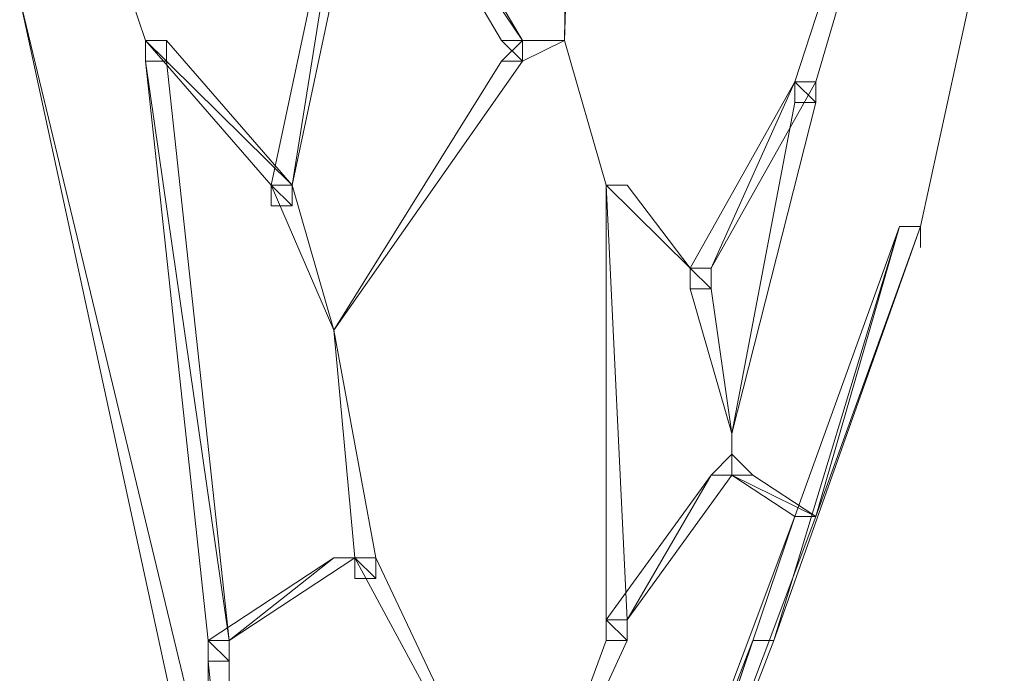
# Model space of a CAD drawing. Units: inches. Extents: x 0 to 32, y -41.2 to 16.9.
# Drawn here: x 2.7 to 3.5, y -27.6 to -27.1 of the extents above; entities that cross this region are included whole.
import ezdxf

# ---------------------------------------------------------------- set-up
doc = ezdxf.new("R2010")
doc.units = ezdxf.units.IN
doc.header["$MEASUREMENT"] = 0
doc.layers.add('Layer 1', color=7, linetype='Continuous')

# ---------------------------------------------------------------- blocks, each defined once
blk = doc.blocks.new('block 2')
at = {"layer": 'Layer 1', "color": 250, "lineweight": 5, "true_color": 0x221f1f}
for points in [[(3.18622, -27.12857), (3.20345, -26.03969), (3.22067, -26.03969), (3.18622, -27.12857)], [(3.18622, -27.12857), (3.20345, -26.03969), (3.22067, -26.03969), (3.18622, -27.12857)], [(3.37567, -27.1626), (3.3929, -27.1626), (3.5479, -26.63517), (3.37567, -27.1626)], [(3.37567, -27.1626), (3.3929, -27.1626), (3.5479, -26.63517), (3.37567, -27.1626)], [(2.9451, -27.24767), (2.96233, -27.24767), (3.01399, -26.92441), (2.9451, -27.24767)], [(2.9451, -27.24767), (2.96233, -27.24767), (3.01399, -26.92441), (2.9451, -27.24767)], [(2.96233, -27.24767), (3.01399, -26.92441), (3.03122, -26.92441), (2.96233, -27.24767)], [(2.96233, -27.24767), (3.01399, -26.92441), (3.03122, -26.92441), (2.96233, -27.24767)], [(3.15177, -27.12857), (3.01399, -26.92441), (3.03122, -26.92441), (3.15177, -27.12857)], [(3.13455, -27.12857), (3.15177, -27.12857), (3.01399, -26.92441), (3.13455, -27.12857)], [(3.15177, -27.12857), (3.01399, -26.92441), (3.03122, -26.92441), (3.15177, -27.12857)], [(3.13455, -27.12857), (3.15177, -27.12857), (3.01399, -26.92441), (3.13455, -27.12857)], [(2.89343, -27.80912), (2.91066, -27.80912), (2.73843, -27.09455), (2.89343, -27.80912)], [(2.89343, -27.80912), (2.91066, -27.80912), (2.73843, -27.09455), (2.89343, -27.80912)], [(2.84177, -27.12857), (2.84177, -27.12857)], [(2.84177, -27.12857), (2.84177, -27.12857)], [(2.84177, -27.12857), (2.84177, -27.12857)], [(2.84177, -27.12857), (2.84177, -27.12857)], [(2.96233, -27.24767), (2.84177, -27.12857), (2.85899, -27.12857), (2.96233, -27.24767)], [(2.9451, -27.24767), (2.96233, -27.24767), (2.84177, -27.12857), (2.9451, -27.24767)], [(2.96233, -27.24767), (2.84177, -27.12857), (2.85899, -27.12857), (2.96233, -27.24767)], [(2.9451, -27.24767), (2.96233, -27.24767), (2.84177, -27.12857), (2.9451, -27.24767)], [(2.85899, -27.14559), (2.84177, -27.12857), (2.85899, -27.12857), (2.85899, -27.14559)], [(2.84177, -27.14559), (2.85899, -27.14559), (2.84177, -27.12857), (2.84177, -27.14559)], [(2.85899, -27.14559), (2.84177, -27.12857), (2.85899, -27.12857), (2.85899, -27.14559)], [(2.84177, -27.14559), (2.85899, -27.14559), (2.84177, -27.12857), (2.84177, -27.14559)], [(3.15177, -27.14559), (3.13455, -27.12857), (3.15177, -27.12857), (3.15177, -27.14559)], [(3.15177, -27.14559), (3.13455, -27.12857), (3.15177, -27.12857), (3.15177, -27.14559)], [(3.13455, -27.14559), (3.15177, -27.14559), (3.15177, -27.12857), (3.13455, -27.14559)], [(3.13455, -27.14559), (3.15177, -27.14559), (3.15177, -27.12857), (3.13455, -27.14559)], [(3.15177, -27.14559), (3.15177, -27.12857), (3.18622, -27.12857), (3.15177, -27.14559)], [(3.15177, -27.14559), (3.15177, -27.12857), (3.18622, -27.12857), (3.15177, -27.14559)], [(3.18622, -27.12857), (3.18622, -27.12857)], [(3.18622, -27.12857), (3.18622, -27.12857)], [(3.18622, -27.12857), (3.18622, -27.12857)], [(3.18622, -27.12857), (3.18622, -27.12857)], [(3.18622, -27.12857), (3.18622, -27.12857)], [(3.18622, -27.12857), (3.18622, -27.12857)], [(3.18622, -27.12857), (3.18622, -27.12857)], [(3.18622, -27.12857), (3.18622, -27.12857)], [(3.18622, -27.12857), (3.18622, -27.12857)], [(3.18622, -27.12857), (3.18622, -27.12857)], [(2.91066, -27.62197), (2.84177, -27.14559), (2.85899, -27.14559), (2.91066, -27.62197)], [(2.89343, -27.62197), (2.91066, -27.62197), (2.84177, -27.14559), (2.89343, -27.62197)], [(2.91066, -27.62197), (2.84177, -27.14559), (2.85899, -27.14559), (2.91066, -27.62197)], [(2.89343, -27.62197), (2.91066, -27.62197), (2.84177, -27.14559), (2.89343, -27.62197)], [(2.99677, -27.36677), (3.13455, -27.14559), (3.15177, -27.14559), (2.99677, -27.36677)], [(2.99677, -27.36677), (3.13455, -27.14559), (3.15177, -27.14559), (2.99677, -27.36677)], [(3.28956, -27.31572), (3.30678, -27.31572), (3.37567, -27.1626), (3.28956, -27.31572)], [(3.28956, -27.31572), (3.30678, -27.31572), (3.37567, -27.1626), (3.28956, -27.31572)], [(3.30678, -27.31572), (3.37567, -27.1626), (3.3929, -27.1626), (3.30678, -27.31572)], [(3.30678, -27.31572), (3.37567, -27.1626), (3.3929, -27.1626), (3.30678, -27.31572)], [(3.3929, -27.17961), (3.37567, -27.1626), (3.3929, -27.1626), (3.3929, -27.17961)], [(3.37567, -27.17961), (3.3929, -27.17961), (3.37567, -27.1626), (3.37567, -27.17961)], [(3.3929, -27.17961), (3.37567, -27.1626), (3.3929, -27.1626), (3.3929, -27.17961)], [(3.37567, -27.17961), (3.3929, -27.17961), (3.37567, -27.1626), (3.37567, -27.17961)], [(3.324, -27.45183), (3.37567, -27.17961), (3.3929, -27.17961), (3.324, -27.45183)], [(3.324, -27.45183), (3.37567, -27.17961), (3.3929, -27.17961), (3.324, -27.45183)], [(2.96233, -27.26468), (2.9451, -27.24767), (2.96233, -27.24767), (2.96233, -27.26468)], [(2.9451, -27.26468), (2.96233, -27.26468), (2.9451, -27.24767), (2.9451, -27.26468)], [(2.96233, -27.26468), (2.9451, -27.24767), (2.96233, -27.24767), (2.96233, -27.26468)], [(2.9451, -27.26468), (2.96233, -27.26468), (2.9451, -27.24767), (2.9451, -27.26468)], [(2.99677, -27.36677), (2.9451, -27.24767), (2.96233, -27.24767), (2.99677, -27.36677)], [(2.99677, -27.36677), (2.9451, -27.24767), (2.96233, -27.24767), (2.99677, -27.36677)], [(3.28956, -27.31572), (3.22067, -27.24767), (3.23789, -27.24767), (3.28956, -27.31572)], [(3.28956, -27.31572), (3.22067, -27.24767), (3.23789, -27.24767), (3.28956, -27.31572)], [(3.22067, -27.24767), (3.22067, -27.24767)], [(3.22067, -27.24767), (3.22067, -27.24767)], [(3.22067, -27.24767), (3.22067, -27.24767)], [(3.22067, -27.24767), (3.22067, -27.24767)], [(3.22067, -27.24767), (3.22067, -27.24767)], [(3.22067, -27.24767), (3.22067, -27.24767)], [(3.22067, -27.24767), (3.22067, -27.24767)], [(3.22067, -27.24767), (3.22067, -27.24767)], [(3.22067, -27.60496), (3.23789, -27.60496), (3.22067, -27.24767), (3.22067, -27.60496)], [(3.22067, -27.60496), (3.23789, -27.60496), (3.22067, -27.24767), (3.22067, -27.60496)], [(3.35845, -27.62197), (3.46179, -27.2817), (3.47901, -27.2817), (3.35845, -27.62197)], [(3.35845, -27.62197), (3.46179, -27.2817), (3.47901, -27.2817), (3.35845, -27.62197)], [(3.37567, -27.51989), (3.3929, -27.51989), (3.46179, -27.2817), (3.37567, -27.51989)], [(3.37567, -27.51989), (3.3929, -27.51989), (3.46179, -27.2817), (3.37567, -27.51989)], [(3.3929, -27.51989), (3.46179, -27.2817), (3.47901, -27.2817), (3.3929, -27.51989)], [(3.3929, -27.51989), (3.46179, -27.2817), (3.47901, -27.2817), (3.3929, -27.51989)], [(3.47901, -27.2817), (3.47901, -27.2817)], [(3.47901, -27.2817), (3.47901, -27.2817)], [(3.47901, -27.2817), (3.47901, -27.2817)], [(3.47901, -27.2817), (3.47901, -27.2817)], [(3.30678, -27.33274), (3.28956, -27.31572), (3.30678, -27.31572), (3.30678, -27.33274)], [(3.28956, -27.33274), (3.30678, -27.33274), (3.28956, -27.31572), (3.28956, -27.33274)], [(3.30678, -27.33274), (3.28956, -27.31572), (3.30678, -27.31572), (3.30678, -27.33274)], [(3.28956, -27.33274), (3.30678, -27.33274), (3.28956, -27.31572), (3.28956, -27.33274)], [(3.28956, -27.31572), (3.28956, -27.31572)], [(3.28956, -27.31572), (3.28956, -27.31572)], [(3.28956, -27.31572), (3.28956, -27.31572)], [(3.28956, -27.31572), (3.28956, -27.31572)], [(3.28956, -27.31572), (3.28956, -27.31572)], [(3.28956, -27.31572), (3.28956, -27.31572)], [(3.324, -27.45183), (3.28956, -27.33274), (3.30678, -27.33274), (3.324, -27.45183)], [(3.324, -27.45183), (3.28956, -27.33274), (3.30678, -27.33274), (3.324, -27.45183)], [(2.99677, -27.36677), (2.99677, -27.36677)], [(2.99677, -27.36677), (2.99677, -27.36677)], [(2.99677, -27.36677), (2.99677, -27.36677)], [(2.99677, -27.36677), (2.99677, -27.36677)], [(2.99677, -27.36677), (2.99677, -27.36677)], [(2.99677, -27.36677), (2.99677, -27.36677)], [(2.99677, -27.36677), (2.99677, -27.36677)], [(2.99677, -27.36677), (2.99677, -27.36677)], [(2.99677, -27.36677), (2.99677, -27.36677)], [(2.99677, -27.36677), (2.99677, -27.36677)], [(2.99677, -27.36677), (2.99677, -27.36677)], [(2.99677, -27.36677), (2.99677, -27.36677)], [(3.01399, -27.55392), (3.03122, -27.55392), (2.99677, -27.36677), (3.01399, -27.55392)], [(3.01399, -27.55392), (3.03122, -27.55392), (2.99677, -27.36677), (3.01399, -27.55392)], [(3.324, -27.45183), (3.324, -27.48586)], [(3.30678, -27.48586), (3.324, -27.48586), (3.324, -27.46885), (3.30678, -27.48586)], [(3.30678, -27.48586), (3.324, -27.48586), (3.324, -27.46885), (3.30678, -27.48586)], [(3.324, -27.48586), (3.34123, -27.48586), (3.324, -27.46885), (3.324, -27.48586)], [(3.324, -27.48586), (3.34123, -27.48586), (3.324, -27.46885), (3.324, -27.48586)], [(3.22067, -27.60496), (3.23789, -27.60496), (3.30678, -27.48586), (3.22067, -27.60496)], [(3.22067, -27.60496), (3.23789, -27.60496), (3.30678, -27.48586), (3.22067, -27.60496)], [(3.23789, -27.60496), (3.30678, -27.48586), (3.324, -27.48586), (3.23789, -27.60496)], [(3.23789, -27.60496), (3.30678, -27.48586), (3.324, -27.48586), (3.23789, -27.60496)], [(3.3929, -27.51989), (3.324, -27.48586), (3.34123, -27.48586), (3.3929, -27.51989)], [(3.37567, -27.51989), (3.3929, -27.51989), (3.324, -27.48586), (3.37567, -27.51989)], [(3.3929, -27.51989), (3.324, -27.48586), (3.34123, -27.48586), (3.3929, -27.51989)], [(3.37567, -27.51989), (3.3929, -27.51989), (3.324, -27.48586), (3.37567, -27.51989)], [(3.20345, -27.97926), (3.22067, -27.97926), (3.37567, -27.51989), (3.20345, -27.97926)], [(3.20345, -27.97926), (3.22067, -27.97926), (3.37567, -27.51989), (3.20345, -27.97926)], [(3.22067, -27.97926), (3.37567, -27.51989), (3.3929, -27.51989), (3.22067, -27.97926)], [(3.22067, -27.97926), (3.37567, -27.51989), (3.3929, -27.51989), (3.22067, -27.97926)], [(2.89343, -27.62197), (2.91066, -27.62197), (2.99677, -27.55392), (2.89343, -27.62197)], [(2.89343, -27.62197), (2.91066, -27.62197), (2.99677, -27.55392), (2.89343, -27.62197)], [(2.91066, -27.62197), (2.99677, -27.55392), (3.01399, -27.55392), (2.91066, -27.62197)], [(2.91066, -27.62197), (2.99677, -27.55392), (3.01399, -27.55392), (2.91066, -27.62197)], [(3.15177, -27.80912), (3.01399, -27.55392), (3.03122, -27.55392), (3.15177, -27.80912)], [(3.15177, -27.80912), (3.01399, -27.55392), (3.03122, -27.55392), (3.15177, -27.80912)], [(3.01399, -27.55392), (3.01399, -27.55392)], [(3.01399, -27.55392), (3.01399, -27.55392)], [(3.03122, -27.57093), (3.01399, -27.55392), (3.03122, -27.55392), (3.03122, -27.57093)], [(3.01399, -27.57093), (3.03122, -27.57093), (3.01399, -27.55392), (3.01399, -27.57093)], [(3.03122, -27.57093), (3.01399, -27.55392), (3.03122, -27.55392), (3.03122, -27.57093)], [(3.01399, -27.57093), (3.03122, -27.57093), (3.01399, -27.55392), (3.01399, -27.57093)], [(3.23789, -27.62197), (3.22067, -27.60496), (3.23789, -27.60496), (3.23789, -27.62197)], [(3.22067, -27.62197), (3.23789, -27.62197), (3.22067, -27.60496), (3.22067, -27.62197)], [(3.23789, -27.62197), (3.22067, -27.60496), (3.23789, -27.60496), (3.23789, -27.62197)], [(3.22067, -27.62197), (3.23789, -27.62197), (3.22067, -27.60496), (3.22067, -27.62197)], [(3.23789, -27.62197), (3.22067, -27.60496), (3.23789, -27.60496), (3.23789, -27.62197)], [(3.22067, -27.62197), (3.23789, -27.62197), (3.22067, -27.60496), (3.22067, -27.62197)], [(3.23789, -27.62197), (3.22067, -27.60496), (3.23789, -27.60496), (3.23789, -27.62197)], [(3.22067, -27.62197), (3.23789, -27.62197), (3.22067, -27.60496), (3.22067, -27.62197)], [(3.23789, -27.62197), (3.22067, -27.60496), (3.23789, -27.60496), (3.23789, -27.62197)], [(3.22067, -27.62197), (3.23789, -27.62197), (3.22067, -27.60496), (3.22067, -27.62197)], [(3.23789, -27.62197), (3.22067, -27.60496), (3.23789, -27.60496), (3.23789, -27.62197)], [(3.22067, -27.62197), (3.23789, -27.62197), (3.22067, -27.60496), (3.22067, -27.62197)], [(2.91066, -27.63899), (2.89343, -27.62197), (2.91066, -27.62197), (2.91066, -27.63899)], [(2.89343, -27.63899), (2.91066, -27.63899), (2.89343, -27.62197), (2.89343, -27.63899)], [(2.91066, -27.63899), (2.89343, -27.62197), (2.91066, -27.62197), (2.91066, -27.63899)], [(2.89343, -27.63899), (2.91066, -27.63899), (2.89343, -27.62197), (2.89343, -27.63899)], [(2.91066, -27.63899), (2.89343, -27.62197), (2.91066, -27.62197), (2.91066, -27.63899)], [(2.89343, -27.63899), (2.91066, -27.63899), (2.89343, -27.62197), (2.89343, -27.63899)], [(2.91066, -27.63899), (2.89343, -27.62197), (2.91066, -27.62197), (2.91066, -27.63899)], [(2.89343, -27.63899), (2.91066, -27.63899), (2.89343, -27.62197), (2.89343, -27.63899)], [(3.15177, -27.80912), (3.22067, -27.62197), (3.23789, -27.62197), (3.15177, -27.80912)], [(3.15177, -27.80912), (3.22067, -27.62197), (3.23789, -27.62197), (3.15177, -27.80912)], [(3.20345, -27.97926), (3.22067, -27.97926), (3.34123, -27.62197), (3.20345, -27.97926)], [(3.20345, -27.97926), (3.22067, -27.97926), (3.34123, -27.62197), (3.20345, -27.97926)], [(3.22067, -27.97926), (3.34123, -27.62197), (3.35845, -27.62197), (3.22067, -27.97926)], [(3.22067, -27.97926), (3.34123, -27.62197), (3.35845, -27.62197), (3.22067, -27.97926)], [(3.35845, -27.62197), (3.35845, -27.62197)], [(3.35845, -27.62197), (3.35845, -27.62197)], [(3.35845, -27.62197), (3.35845, -27.62197)], [(3.35845, -27.62197), (3.35845, -27.62197)], [(3.35845, -27.62197), (3.35845, -27.62197)], [(3.35845, -27.62197), (3.35845, -27.62197)], [(2.91066, -27.80912), (2.89343, -27.63899), (2.91066, -27.63899), (2.91066, -27.80912)], [(2.89343, -27.80912), (2.91066, -27.80912), (2.89343, -27.63899), (2.89343, -27.80912)], [(2.91066, -27.80912), (2.89343, -27.63899), (2.91066, -27.63899), (2.91066, -27.80912)], [(2.89343, -27.80912), (2.91066, -27.80912), (2.89343, -27.63899), (2.89343, -27.80912)]]:
    blk.add_lwpolyline(points, dxfattribs=at)
for points, knots in [([(3.18622, -27.12857), (3.18622, -27.12857), (3.18622, -27.12857), (3.18622, -27.12857), (3.18622, -27.12857), (3.20345, -26.03969), (3.20345, -26.03969), (3.20345, -26.03969), (3.18622, -27.12857), (3.18622, -27.12857)], [0, 0, 0, 0, 1, 1, 1, 2, 2, 2, 3, 3, 3, 3]), ([(3.18622, -27.12857), (3.18622, -27.12857), (3.18622, -27.12857), (3.18622, -27.12857), (3.18622, -27.12857), (3.20345, -26.03969), (3.20345, -26.03969), (3.20345, -26.03969), (3.18622, -27.12857), (3.18622, -27.12857)], [0, 0, 0, 0, 1, 1, 1, 2, 2, 2, 3, 3, 3, 3]), ([(3.3929, -27.1626), (3.3929, -27.1626), (3.5479, -26.63517), (3.5479, -26.63517), (3.5479, -26.63517), (3.3929, -27.1626), (3.3929, -27.1626)], [0, 0, 0, 0, 1, 1, 1, 2, 2, 2, 2]), ([(3.3929, -27.1626), (3.3929, -27.1626), (3.5479, -26.63517), (3.5479, -26.63517), (3.5479, -26.63517), (3.3929, -27.1626), (3.3929, -27.1626)], [0, 0, 0, 0, 1, 1, 1, 2, 2, 2, 2]), ([(3.47901, -27.2817), (3.47901, -27.2817), (3.47901, -27.2817), (3.47901, -27.2817), (3.47901, -27.2817), (3.53068, -27.0435), (3.53068, -27.0435), (3.53068, -27.0435), (3.47901, -27.2817), (3.47901, -27.2817)], [0, 0, 0, 0, 1, 1, 1, 2, 2, 2, 3, 3, 3, 3]), ([(3.53068, -27.0435), (3.53068, -27.0435), (3.47901, -27.2817), (3.47901, -27.2817), (3.47901, -27.2817), (3.53068, -27.0435), (3.53068, -27.0435)], [0, 0, 0, 0, 1, 1, 1, 2, 2, 2, 2]), ([(3.47901, -27.2817), (3.47901, -27.2817), (3.47901, -27.2817), (3.47901, -27.2817), (3.47901, -27.2817), (3.53068, -27.0435), (3.53068, -27.0435), (3.53068, -27.0435), (3.47901, -27.2817), (3.47901, -27.2817)], [0, 0, 0, 0, 1, 1, 1, 2, 2, 2, 3, 3, 3, 3]), ([(3.53068, -27.0435), (3.53068, -27.0435), (3.47901, -27.2817), (3.47901, -27.2817), (3.47901, -27.2817), (3.53068, -27.0435), (3.53068, -27.0435)], [0, 0, 0, 0, 1, 1, 1, 2, 2, 2, 2]), ([(2.84177, -27.12857), (2.84177, -27.12857), (2.84177, -27.12857), (2.84177, -27.12857), (2.84177, -27.12857), (2.82454, -27.07753), (2.82454, -27.07753), (2.82454, -27.07753), (2.84177, -27.12857), (2.84177, -27.12857)], [0, 0, 0, 0, 1, 1, 1, 2, 2, 2, 3, 3, 3, 3]), ([(2.82454, -27.07753), (2.82454, -27.07753), (2.84177, -27.12857), (2.84177, -27.12857), (2.84177, -27.12857), (2.82454, -27.07753), (2.82454, -27.07753)], [0, 0, 0, 0, 1, 1, 1, 2, 2, 2, 2]), ([(2.84177, -27.12857), (2.84177, -27.12857), (2.84177, -27.12857), (2.84177, -27.12857), (2.84177, -27.12857), (2.82454, -27.07753), (2.82454, -27.07753), (2.82454, -27.07753), (2.84177, -27.12857), (2.84177, -27.12857)], [0, 0, 0, 0, 1, 1, 1, 2, 2, 2, 3, 3, 3, 3]), ([(2.82454, -27.07753), (2.82454, -27.07753), (2.84177, -27.12857), (2.84177, -27.12857), (2.84177, -27.12857), (2.82454, -27.07753), (2.82454, -27.07753)], [0, 0, 0, 0, 1, 1, 1, 2, 2, 2, 2]), ([(2.91066, -27.80912), (2.91066, -27.80912), (2.73843, -27.09455), (2.73843, -27.09455), (2.73843, -27.09455), (2.91066, -27.80912), (2.91066, -27.80912)], [0, 0, 0, 0, 1, 1, 1, 2, 2, 2, 2]), ([(2.91066, -27.80912), (2.91066, -27.80912), (2.73843, -27.09455), (2.73843, -27.09455), (2.73843, -27.09455), (2.91066, -27.80912), (2.91066, -27.80912)], [0, 0, 0, 0, 1, 1, 1, 2, 2, 2, 2]), ([(2.85899, -27.12857), (2.85899, -27.12857), (2.85899, -27.12857), (2.85899, -27.12857), (2.85899, -27.12857), (2.84177, -27.12857), (2.84177, -27.12857), (2.84177, -27.12857), (2.85899, -27.12857), (2.85899, -27.12857)], [0, 0, 0, 0, 1, 1, 1, 2, 2, 2, 3, 3, 3, 3]), ([(2.84177, -27.12857), (2.84177, -27.12857), (2.85899, -27.12857), (2.85899, -27.12857), (2.85899, -27.12857), (2.84177, -27.12857), (2.84177, -27.12857)], [0, 0, 0, 0, 1, 1, 1, 2, 2, 2, 2]), ([(2.85899, -27.12857), (2.85899, -27.12857), (2.85899, -27.12857), (2.85899, -27.12857), (2.85899, -27.12857), (2.84177, -27.12857), (2.84177, -27.12857), (2.84177, -27.12857), (2.85899, -27.12857), (2.85899, -27.12857)], [0, 0, 0, 0, 1, 1, 1, 2, 2, 2, 3, 3, 3, 3]), ([(2.84177, -27.12857), (2.84177, -27.12857), (2.85899, -27.12857), (2.85899, -27.12857), (2.85899, -27.12857), (2.84177, -27.12857), (2.84177, -27.12857)], [0, 0, 0, 0, 1, 1, 1, 2, 2, 2, 2]), ([(3.15177, -27.14559), (3.15177, -27.14559), (3.15177, -27.14559), (3.15177, -27.14559), (3.15177, -27.14559), (3.13455, -27.12857), (3.13455, -27.12857), (3.13455, -27.12857), (3.15177, -27.14559), (3.15177, -27.14559)], [0, 0, 0, 0, 1, 1, 1, 2, 2, 2, 3, 3, 3, 3]), ([(3.15177, -27.14559), (3.15177, -27.14559), (3.15177, -27.14559), (3.15177, -27.14559), (3.15177, -27.14559), (3.13455, -27.12857), (3.13455, -27.12857), (3.13455, -27.12857), (3.15177, -27.14559), (3.15177, -27.14559)], [0, 0, 0, 0, 1, 1, 1, 2, 2, 2, 3, 3, 3, 3]), ([(3.18622, -27.12857), (3.18622, -27.12857), (3.15177, -27.12857), (3.15177, -27.12857), (3.15177, -27.12857), (3.18622, -27.12857), (3.18622, -27.12857)], [0, 0, 0, 0, 1, 1, 1, 2, 2, 2, 2]), ([(3.18622, -27.12857), (3.18622, -27.12857), (3.15177, -27.12857), (3.15177, -27.12857), (3.15177, -27.12857), (3.18622, -27.12857), (3.18622, -27.12857)], [0, 0, 0, 0, 1, 1, 1, 2, 2, 2, 2]), ([(3.18622, -27.12857), (3.18622, -27.12857), (3.18622, -27.12857), (3.18622, -27.12857), (3.18622, -27.12857), (3.15177, -27.12857), (3.15177, -27.12857), (3.15177, -27.12857), (3.18622, -27.12857), (3.18622, -27.12857)], [0, 0, 0, 0, 1, 1, 1, 2, 2, 2, 3, 3, 3, 3]), ([(3.15177, -27.12857), (3.15177, -27.12857), (3.18622, -27.12857), (3.18622, -27.12857), (3.18622, -27.12857), (3.15177, -27.12857), (3.15177, -27.12857)], [0, 0, 0, 0, 1, 1, 1, 2, 2, 2, 2]), ([(3.18622, -27.12857), (3.18622, -27.12857), (3.18622, -27.12857), (3.18622, -27.12857), (3.18622, -27.12857), (3.15177, -27.12857), (3.15177, -27.12857), (3.15177, -27.12857), (3.18622, -27.12857), (3.18622, -27.12857)], [0, 0, 0, 0, 1, 1, 1, 2, 2, 2, 3, 3, 3, 3]), ([(3.15177, -27.12857), (3.15177, -27.12857), (3.18622, -27.12857), (3.18622, -27.12857), (3.18622, -27.12857), (3.15177, -27.12857), (3.15177, -27.12857)], [0, 0, 0, 0, 1, 1, 1, 2, 2, 2, 2]), ([(3.15177, -27.14559), (3.15177, -27.14559), (3.15177, -27.14559), (3.15177, -27.14559), (3.15177, -27.14559), (3.15177, -27.12857), (3.15177, -27.12857), (3.15177, -27.12857), (3.15177, -27.14559), (3.15177, -27.14559)], [0, 0, 0, 0, 1, 1, 1, 2, 2, 2, 3, 3, 3, 3]), ([(3.15177, -27.14559), (3.15177, -27.14559), (3.15177, -27.14559), (3.15177, -27.14559), (3.15177, -27.14559), (3.15177, -27.12857), (3.15177, -27.12857), (3.15177, -27.12857), (3.15177, -27.14559), (3.15177, -27.14559)], [0, 0, 0, 0, 1, 1, 1, 2, 2, 2, 3, 3, 3, 3]), ([(3.15177, -27.14559), (3.15177, -27.14559), (3.15177, -27.12857), (3.15177, -27.12857), (3.15177, -27.12857), (3.15177, -27.14559), (3.15177, -27.14559)], [0, 0, 0, 0, 1, 1, 1, 2, 2, 2, 2]), ([(3.15177, -27.14559), (3.15177, -27.14559), (3.15177, -27.12857), (3.15177, -27.12857), (3.15177, -27.12857), (3.15177, -27.14559), (3.15177, -27.14559)], [0, 0, 0, 0, 1, 1, 1, 2, 2, 2, 2]), ([(3.22067, -27.24767), (3.22067, -27.24767), (3.22067, -27.24767), (3.22067, -27.24767), (3.22067, -27.24767), (3.18622, -27.12857), (3.18622, -27.12857), (3.18622, -27.12857), (3.22067, -27.24767), (3.22067, -27.24767)], [0, 0, 0, 0, 1, 1, 1, 2, 2, 2, 3, 3, 3, 3]), ([(3.18622, -27.12857), (3.18622, -27.12857), (3.22067, -27.24767), (3.22067, -27.24767), (3.22067, -27.24767), (3.18622, -27.12857), (3.18622, -27.12857)], [0, 0, 0, 0, 1, 1, 1, 2, 2, 2, 2]), ([(3.22067, -27.24767), (3.22067, -27.24767), (3.22067, -27.24767), (3.22067, -27.24767), (3.22067, -27.24767), (3.18622, -27.12857), (3.18622, -27.12857), (3.18622, -27.12857), (3.22067, -27.24767), (3.22067, -27.24767)], [0, 0, 0, 0, 1, 1, 1, 2, 2, 2, 3, 3, 3, 3]), ([(3.18622, -27.12857), (3.18622, -27.12857), (3.22067, -27.24767), (3.22067, -27.24767), (3.22067, -27.24767), (3.18622, -27.12857), (3.18622, -27.12857)], [0, 0, 0, 0, 1, 1, 1, 2, 2, 2, 2]), ([(2.99677, -27.36677), (2.99677, -27.36677), (2.99677, -27.36677), (2.99677, -27.36677), (2.99677, -27.36677), (3.13455, -27.14559), (3.13455, -27.14559), (3.13455, -27.14559), (2.99677, -27.36677), (2.99677, -27.36677)], [0, 0, 0, 0, 1, 1, 1, 2, 2, 2, 3, 3, 3, 3]), ([(2.99677, -27.36677), (2.99677, -27.36677), (2.99677, -27.36677), (2.99677, -27.36677), (2.99677, -27.36677), (3.13455, -27.14559), (3.13455, -27.14559), (3.13455, -27.14559), (2.99677, -27.36677), (2.99677, -27.36677)], [0, 0, 0, 0, 1, 1, 1, 2, 2, 2, 3, 3, 3, 3]), ([(3.3929, -27.1626), (3.3929, -27.1626), (3.37567, -27.1626), (3.37567, -27.1626), (3.37567, -27.1626), (3.3929, -27.1626), (3.3929, -27.1626)], [0, 0, 0, 0, 1, 1, 1, 2, 2, 2, 2]), ([(3.3929, -27.1626), (3.3929, -27.1626), (3.3929, -27.1626), (3.3929, -27.1626), (3.3929, -27.1626), (3.37567, -27.1626), (3.37567, -27.1626), (3.37567, -27.1626), (3.3929, -27.1626), (3.3929, -27.1626)], [0, 0, 0, 0, 1, 1, 1, 2, 2, 2, 3, 3, 3, 3]), ([(3.3929, -27.1626), (3.3929, -27.1626), (3.37567, -27.1626), (3.37567, -27.1626), (3.37567, -27.1626), (3.3929, -27.1626), (3.3929, -27.1626)], [0, 0, 0, 0, 1, 1, 1, 2, 2, 2, 2]), ([(3.3929, -27.1626), (3.3929, -27.1626), (3.3929, -27.1626), (3.3929, -27.1626), (3.3929, -27.1626), (3.37567, -27.1626), (3.37567, -27.1626), (3.37567, -27.1626), (3.3929, -27.1626), (3.3929, -27.1626)], [0, 0, 0, 0, 1, 1, 1, 2, 2, 2, 3, 3, 3, 3]), ([(3.3929, -27.1626), (3.3929, -27.1626), (3.3929, -27.1626), (3.3929, -27.1626), (3.3929, -27.1626), (3.37567, -27.1626), (3.37567, -27.1626), (3.37567, -27.1626), (3.3929, -27.1626), (3.3929, -27.1626)], [0, 0, 0, 0, 1, 1, 1, 2, 2, 2, 3, 3, 3, 3]), ([(3.37567, -27.1626), (3.37567, -27.1626), (3.3929, -27.1626), (3.3929, -27.1626), (3.3929, -27.1626), (3.37567, -27.1626), (3.37567, -27.1626)], [0, 0, 0, 0, 1, 1, 1, 2, 2, 2, 2]), ([(3.3929, -27.1626), (3.3929, -27.1626), (3.3929, -27.1626), (3.3929, -27.1626), (3.3929, -27.1626), (3.37567, -27.1626), (3.37567, -27.1626), (3.37567, -27.1626), (3.3929, -27.1626), (3.3929, -27.1626)], [0, 0, 0, 0, 1, 1, 1, 2, 2, 2, 3, 3, 3, 3]), ([(3.37567, -27.1626), (3.37567, -27.1626), (3.3929, -27.1626), (3.3929, -27.1626), (3.3929, -27.1626), (3.37567, -27.1626), (3.37567, -27.1626)], [0, 0, 0, 0, 1, 1, 1, 2, 2, 2, 2]), ([(3.324, -27.45183), (3.324, -27.45183), (3.324, -27.45183), (3.324, -27.45183), (3.324, -27.45183), (3.37567, -27.17961), (3.37567, -27.17961), (3.37567, -27.17961), (3.324, -27.45183), (3.324, -27.45183)], [0, 0, 0, 0, 1, 1, 1, 2, 2, 2, 3, 3, 3, 3]), ([(3.324, -27.45183), (3.324, -27.45183), (3.324, -27.45183), (3.324, -27.45183), (3.324, -27.45183), (3.37567, -27.17961), (3.37567, -27.17961), (3.37567, -27.17961), (3.324, -27.45183), (3.324, -27.45183)], [0, 0, 0, 0, 1, 1, 1, 2, 2, 2, 3, 3, 3, 3]), ([(2.96233, -27.24767), (2.96233, -27.24767), (2.96233, -27.24767), (2.96233, -27.24767), (2.96233, -27.24767), (2.9451, -27.24767), (2.9451, -27.24767), (2.9451, -27.24767), (2.96233, -27.24767), (2.96233, -27.24767)], [0, 0, 0, 0, 1, 1, 1, 2, 2, 2, 3, 3, 3, 3]), ([(2.9451, -27.24767), (2.9451, -27.24767), (2.96233, -27.24767), (2.96233, -27.24767), (2.96233, -27.24767), (2.9451, -27.24767), (2.9451, -27.24767)], [0, 0, 0, 0, 1, 1, 1, 2, 2, 2, 2]), ([(2.96233, -27.24767), (2.96233, -27.24767), (2.96233, -27.24767), (2.96233, -27.24767), (2.96233, -27.24767), (2.9451, -27.24767), (2.9451, -27.24767), (2.9451, -27.24767), (2.96233, -27.24767), (2.96233, -27.24767)], [0, 0, 0, 0, 1, 1, 1, 2, 2, 2, 3, 3, 3, 3]), ([(2.9451, -27.24767), (2.9451, -27.24767), (2.96233, -27.24767), (2.96233, -27.24767), (2.96233, -27.24767), (2.9451, -27.24767), (2.9451, -27.24767)], [0, 0, 0, 0, 1, 1, 1, 2, 2, 2, 2]), ([(2.99677, -27.36677), (2.99677, -27.36677), (2.99677, -27.36677), (2.99677, -27.36677), (2.99677, -27.36677), (2.9451, -27.24767), (2.9451, -27.24767), (2.9451, -27.24767), (2.99677, -27.36677), (2.99677, -27.36677)], [0, 0, 0, 0, 1, 1, 1, 2, 2, 2, 3, 3, 3, 3]), ([(2.99677, -27.36677), (2.99677, -27.36677), (2.99677, -27.36677), (2.99677, -27.36677), (2.99677, -27.36677), (2.9451, -27.24767), (2.9451, -27.24767), (2.9451, -27.24767), (2.99677, -27.36677), (2.99677, -27.36677)], [0, 0, 0, 0, 1, 1, 1, 2, 2, 2, 3, 3, 3, 3]), ([(2.96233, -27.24767), (2.96233, -27.24767), (2.9451, -27.24767), (2.9451, -27.24767), (2.9451, -27.24767), (2.96233, -27.24767), (2.96233, -27.24767)], [0, 0, 0, 0, 1, 1, 1, 2, 2, 2, 2]), ([(2.96233, -27.24767), (2.96233, -27.24767), (2.96233, -27.24767), (2.96233, -27.24767), (2.96233, -27.24767), (2.9451, -27.24767), (2.9451, -27.24767), (2.9451, -27.24767), (2.96233, -27.24767), (2.96233, -27.24767)], [0, 0, 0, 0, 1, 1, 1, 2, 2, 2, 3, 3, 3, 3]), ([(2.96233, -27.24767), (2.96233, -27.24767), (2.9451, -27.24767), (2.9451, -27.24767), (2.9451, -27.24767), (2.96233, -27.24767), (2.96233, -27.24767)], [0, 0, 0, 0, 1, 1, 1, 2, 2, 2, 2]), ([(2.96233, -27.24767), (2.96233, -27.24767), (2.96233, -27.24767), (2.96233, -27.24767), (2.96233, -27.24767), (2.9451, -27.24767), (2.9451, -27.24767), (2.9451, -27.24767), (2.96233, -27.24767), (2.96233, -27.24767)], [0, 0, 0, 0, 1, 1, 1, 2, 2, 2, 3, 3, 3, 3]), ([(3.23789, -27.24767), (3.23789, -27.24767), (3.23789, -27.24767), (3.23789, -27.24767), (3.23789, -27.24767), (3.22067, -27.24767), (3.22067, -27.24767), (3.22067, -27.24767), (3.23789, -27.24767), (3.23789, -27.24767)], [0, 0, 0, 0, 1, 1, 1, 2, 2, 2, 3, 3, 3, 3]), ([(3.22067, -27.24767), (3.22067, -27.24767), (3.23789, -27.24767), (3.23789, -27.24767), (3.23789, -27.24767), (3.22067, -27.24767), (3.22067, -27.24767)], [0, 0, 0, 0, 1, 1, 1, 2, 2, 2, 2]), ([(3.23789, -27.24767), (3.23789, -27.24767), (3.23789, -27.24767), (3.23789, -27.24767), (3.23789, -27.24767), (3.22067, -27.24767), (3.22067, -27.24767), (3.22067, -27.24767), (3.23789, -27.24767), (3.23789, -27.24767)], [0, 0, 0, 0, 1, 1, 1, 2, 2, 2, 3, 3, 3, 3]), ([(3.22067, -27.24767), (3.22067, -27.24767), (3.23789, -27.24767), (3.23789, -27.24767), (3.23789, -27.24767), (3.22067, -27.24767), (3.22067, -27.24767)], [0, 0, 0, 0, 1, 1, 1, 2, 2, 2, 2]), ([(3.28956, -27.31572), (3.28956, -27.31572), (3.28956, -27.31572), (3.28956, -27.31572), (3.28956, -27.31572), (3.22067, -27.24767), (3.22067, -27.24767), (3.22067, -27.24767), (3.28956, -27.31572), (3.28956, -27.31572)], [0, 0, 0, 0, 1, 1, 1, 2, 2, 2, 3, 3, 3, 3]), ([(3.28956, -27.31572), (3.28956, -27.31572), (3.28956, -27.31572), (3.28956, -27.31572), (3.28956, -27.31572), (3.22067, -27.24767), (3.22067, -27.24767), (3.22067, -27.24767), (3.28956, -27.31572), (3.28956, -27.31572)], [0, 0, 0, 0, 1, 1, 1, 2, 2, 2, 3, 3, 3, 3]), ([(3.23789, -27.60496), (3.23789, -27.60496), (3.22067, -27.24767), (3.22067, -27.24767), (3.22067, -27.24767), (3.23789, -27.60496), (3.23789, -27.60496)], [0, 0, 0, 0, 1, 1, 1, 2, 2, 2, 2]), ([(3.23789, -27.60496), (3.23789, -27.60496), (3.22067, -27.24767), (3.22067, -27.24767), (3.22067, -27.24767), (3.23789, -27.60496), (3.23789, -27.60496)], [0, 0, 0, 0, 1, 1, 1, 2, 2, 2, 2]), ([(3.35845, -27.62197), (3.35845, -27.62197), (3.35845, -27.62197), (3.35845, -27.62197), (3.35845, -27.62197), (3.46179, -27.2817), (3.46179, -27.2817), (3.46179, -27.2817), (3.35845, -27.62197), (3.35845, -27.62197)], [0, 0, 0, 0, 1, 1, 1, 2, 2, 2, 3, 3, 3, 3]), ([(3.35845, -27.62197), (3.35845, -27.62197), (3.35845, -27.62197), (3.35845, -27.62197), (3.35845, -27.62197), (3.46179, -27.2817), (3.46179, -27.2817), (3.46179, -27.2817), (3.35845, -27.62197), (3.35845, -27.62197)], [0, 0, 0, 0, 1, 1, 1, 2, 2, 2, 3, 3, 3, 3]), ([(3.47901, -27.2817), (3.47901, -27.2817), (3.46179, -27.2817), (3.46179, -27.2817), (3.46179, -27.2817), (3.47901, -27.2817), (3.47901, -27.2817)], [0, 0, 0, 0, 1, 1, 1, 2, 2, 2, 2]), ([(3.47901, -27.2817), (3.47901, -27.2817), (3.46179, -27.2817), (3.46179, -27.2817), (3.46179, -27.2817), (3.47901, -27.2817), (3.47901, -27.2817)], [0, 0, 0, 0, 1, 1, 1, 2, 2, 2, 2]), ([(3.46179, -27.2817), (3.46179, -27.2817), (3.47901, -27.2817), (3.47901, -27.2817), (3.47901, -27.2817), (3.46179, -27.2817), (3.46179, -27.2817)], [0, 0, 0, 0, 1, 1, 1, 2, 2, 2, 2]), ([(3.46179, -27.2817), (3.46179, -27.2817), (3.47901, -27.2817), (3.47901, -27.2817), (3.47901, -27.2817), (3.46179, -27.2817), (3.46179, -27.2817)], [0, 0, 0, 0, 1, 1, 1, 2, 2, 2, 2]), ([(3.47901, -27.29871), (3.47901, -27.29871), (3.47901, -27.29871), (3.47901, -27.29871), (3.47901, -27.29871), (3.47901, -27.2817), (3.47901, -27.2817), (3.47901, -27.2817), (3.47901, -27.29871), (3.47901, -27.29871)], [0, 0, 0, 0, 1, 1, 1, 2, 2, 2, 3, 3, 3, 3]), ([(3.47901, -27.2817), (3.47901, -27.2817), (3.47901, -27.29871), (3.47901, -27.29871), (3.47901, -27.29871), (3.47901, -27.2817), (3.47901, -27.2817)], [0, 0, 0, 0, 1, 1, 1, 2, 2, 2, 2]), ([(3.47901, -27.29871), (3.47901, -27.29871), (3.47901, -27.29871), (3.47901, -27.29871), (3.47901, -27.29871), (3.47901, -27.2817), (3.47901, -27.2817), (3.47901, -27.2817), (3.47901, -27.29871), (3.47901, -27.29871)], [0, 0, 0, 0, 1, 1, 1, 2, 2, 2, 3, 3, 3, 3]), ([(3.47901, -27.2817), (3.47901, -27.2817), (3.47901, -27.29871), (3.47901, -27.29871), (3.47901, -27.29871), (3.47901, -27.2817), (3.47901, -27.2817)], [0, 0, 0, 0, 1, 1, 1, 2, 2, 2, 2]), ([(3.28956, -27.31572), (3.28956, -27.31572), (3.30678, -27.31572), (3.30678, -27.31572), (3.30678, -27.31572), (3.28956, -27.31572), (3.28956, -27.31572)], [0, 0, 0, 0, 1, 1, 1, 2, 2, 2, 2]), ([(3.28956, -27.31572), (3.28956, -27.31572), (3.30678, -27.31572), (3.30678, -27.31572), (3.30678, -27.31572), (3.28956, -27.31572), (3.28956, -27.31572)], [0, 0, 0, 0, 1, 1, 1, 2, 2, 2, 2]), ([(3.324, -27.45183), (3.324, -27.45183), (3.324, -27.45183), (3.324, -27.45183), (3.324, -27.45183), (3.28956, -27.33274), (3.28956, -27.33274), (3.28956, -27.33274), (3.324, -27.45183), (3.324, -27.45183)], [0, 0, 0, 0, 1, 1, 1, 2, 2, 2, 3, 3, 3, 3]), ([(3.324, -27.45183), (3.324, -27.45183), (3.324, -27.45183), (3.324, -27.45183), (3.324, -27.45183), (3.28956, -27.33274), (3.28956, -27.33274), (3.28956, -27.33274), (3.324, -27.45183), (3.324, -27.45183)], [0, 0, 0, 0, 1, 1, 1, 2, 2, 2, 3, 3, 3, 3]), ([(3.03122, -27.55392), (3.03122, -27.55392), (2.99677, -27.36677), (2.99677, -27.36677), (2.99677, -27.36677), (3.03122, -27.55392), (3.03122, -27.55392)], [0, 0, 0, 0, 1, 1, 1, 2, 2, 2, 2]), ([(3.03122, -27.55392), (3.03122, -27.55392), (2.99677, -27.36677), (2.99677, -27.36677), (2.99677, -27.36677), (3.03122, -27.55392), (3.03122, -27.55392)], [0, 0, 0, 0, 1, 1, 1, 2, 2, 2, 2]), ([(3.324, -27.46885), (3.324, -27.46885), (3.324, -27.46885), (3.324, -27.46885), (3.324, -27.46885), (3.324, -27.45183), (3.324, -27.45183), (3.324, -27.45183), (3.324, -27.46885), (3.324, -27.46885)], [0, 0, 0, 0, 1, 1, 1, 2, 2, 2, 3, 3, 3, 3]), ([(3.324, -27.45183), (3.324, -27.45183), (3.324, -27.46885), (3.324, -27.46885), (3.324, -27.46885), (3.324, -27.45183), (3.324, -27.45183)], [0, 0, 0, 0, 1, 1, 1, 2, 2, 2, 2]), ([(3.324, -27.46885), (3.324, -27.46885), (3.324, -27.46885), (3.324, -27.46885), (3.324, -27.46885), (3.324, -27.45183), (3.324, -27.45183), (3.324, -27.45183), (3.324, -27.46885), (3.324, -27.46885)], [0, 0, 0, 0, 1, 1, 1, 2, 2, 2, 3, 3, 3, 3]), ([(3.324, -27.45183), (3.324, -27.45183), (3.324, -27.46885), (3.324, -27.46885), (3.324, -27.46885), (3.324, -27.45183), (3.324, -27.45183)], [0, 0, 0, 0, 1, 1, 1, 2, 2, 2, 2]), ([(3.324, -27.46885), (3.324, -27.46885), (3.324, -27.46885), (3.324, -27.46885), (3.324, -27.46885), (3.324, -27.45183), (3.324, -27.45183), (3.324, -27.45183), (3.324, -27.46885), (3.324, -27.46885)], [0, 0, 0, 0, 1, 1, 1, 2, 2, 2, 3, 3, 3, 3]), ([(3.324, -27.45183), (3.324, -27.45183), (3.324, -27.46885), (3.324, -27.46885), (3.324, -27.46885), (3.324, -27.45183), (3.324, -27.45183)], [0, 0, 0, 0, 1, 1, 1, 2, 2, 2, 2]), ([(3.324, -27.46885), (3.324, -27.46885), (3.324, -27.46885), (3.324, -27.46885), (3.324, -27.46885), (3.324, -27.45183), (3.324, -27.45183), (3.324, -27.45183), (3.324, -27.46885), (3.324, -27.46885)], [0, 0, 0, 0, 1, 1, 1, 2, 2, 2, 3, 3, 3, 3]), ([(3.324, -27.45183), (3.324, -27.45183), (3.324, -27.46885), (3.324, -27.46885), (3.324, -27.46885), (3.324, -27.45183), (3.324, -27.45183)], [0, 0, 0, 0, 1, 1, 1, 2, 2, 2, 2]), ([(3.34123, -27.48586), (3.34123, -27.48586), (3.324, -27.46885), (3.324, -27.46885), (3.324, -27.46885), (3.34123, -27.48586), (3.34123, -27.48586)], [0, 0, 0, 0, 1, 1, 1, 2, 2, 2, 2]), ([(3.34123, -27.48586), (3.34123, -27.48586), (3.324, -27.46885), (3.324, -27.46885), (3.324, -27.46885), (3.34123, -27.48586), (3.34123, -27.48586)], [0, 0, 0, 0, 1, 1, 1, 2, 2, 2, 2]), ([(3.324, -27.48586), (3.324, -27.48586), (3.324, -27.46885), (3.324, -27.46885), (3.324, -27.46885), (3.324, -27.48586), (3.324, -27.48586)], [0, 0, 0, 0, 1, 1, 1, 2, 2, 2, 2]), ([(3.324, -27.48586), (3.324, -27.48586), (3.324, -27.46885), (3.324, -27.46885), (3.324, -27.46885), (3.324, -27.48586), (3.324, -27.48586)], [0, 0, 0, 0, 1, 1, 1, 2, 2, 2, 2]), ([(3.3929, -27.51989), (3.3929, -27.51989), (3.37567, -27.51989), (3.37567, -27.51989), (3.37567, -27.51989), (3.3929, -27.51989), (3.3929, -27.51989)], [0, 0, 0, 0, 1, 1, 1, 2, 2, 2, 2]), ([(3.3929, -27.51989), (3.3929, -27.51989), (3.3929, -27.51989), (3.3929, -27.51989), (3.3929, -27.51989), (3.37567, -27.51989), (3.37567, -27.51989), (3.37567, -27.51989), (3.3929, -27.51989), (3.3929, -27.51989)], [0, 0, 0, 0, 1, 1, 1, 2, 2, 2, 3, 3, 3, 3]), ([(3.3929, -27.51989), (3.3929, -27.51989), (3.37567, -27.51989), (3.37567, -27.51989), (3.37567, -27.51989), (3.3929, -27.51989), (3.3929, -27.51989)], [0, 0, 0, 0, 1, 1, 1, 2, 2, 2, 2]), ([(3.3929, -27.51989), (3.3929, -27.51989), (3.3929, -27.51989), (3.3929, -27.51989), (3.3929, -27.51989), (3.37567, -27.51989), (3.37567, -27.51989), (3.37567, -27.51989), (3.3929, -27.51989), (3.3929, -27.51989)], [0, 0, 0, 0, 1, 1, 1, 2, 2, 2, 3, 3, 3, 3]), ([(3.3929, -27.51989), (3.3929, -27.51989), (3.37567, -27.51989), (3.37567, -27.51989), (3.37567, -27.51989), (3.3929, -27.51989), (3.3929, -27.51989)], [0, 0, 0, 0, 1, 1, 1, 2, 2, 2, 2]), ([(3.3929, -27.51989), (3.3929, -27.51989), (3.3929, -27.51989), (3.3929, -27.51989), (3.3929, -27.51989), (3.37567, -27.51989), (3.37567, -27.51989), (3.37567, -27.51989), (3.3929, -27.51989), (3.3929, -27.51989)], [0, 0, 0, 0, 1, 1, 1, 2, 2, 2, 3, 3, 3, 3]), ([(3.3929, -27.51989), (3.3929, -27.51989), (3.37567, -27.51989), (3.37567, -27.51989), (3.37567, -27.51989), (3.3929, -27.51989), (3.3929, -27.51989)], [0, 0, 0, 0, 1, 1, 1, 2, 2, 2, 2]), ([(3.3929, -27.51989), (3.3929, -27.51989), (3.3929, -27.51989), (3.3929, -27.51989), (3.3929, -27.51989), (3.37567, -27.51989), (3.37567, -27.51989), (3.37567, -27.51989), (3.3929, -27.51989), (3.3929, -27.51989)], [0, 0, 0, 0, 1, 1, 1, 2, 2, 2, 3, 3, 3, 3]), ([(3.3929, -27.51989), (3.3929, -27.51989), (3.3929, -27.51989), (3.3929, -27.51989), (3.3929, -27.51989), (3.37567, -27.51989), (3.37567, -27.51989), (3.37567, -27.51989), (3.3929, -27.51989), (3.3929, -27.51989)], [0, 0, 0, 0, 1, 1, 1, 2, 2, 2, 3, 3, 3, 3]), ([(3.37567, -27.51989), (3.37567, -27.51989), (3.3929, -27.51989), (3.3929, -27.51989), (3.3929, -27.51989), (3.37567, -27.51989), (3.37567, -27.51989)], [0, 0, 0, 0, 1, 1, 1, 2, 2, 2, 2]), ([(3.3929, -27.51989), (3.3929, -27.51989), (3.3929, -27.51989), (3.3929, -27.51989), (3.3929, -27.51989), (3.37567, -27.51989), (3.37567, -27.51989), (3.37567, -27.51989), (3.3929, -27.51989), (3.3929, -27.51989)], [0, 0, 0, 0, 1, 1, 1, 2, 2, 2, 3, 3, 3, 3]), ([(3.37567, -27.51989), (3.37567, -27.51989), (3.3929, -27.51989), (3.3929, -27.51989), (3.3929, -27.51989), (3.37567, -27.51989), (3.37567, -27.51989)], [0, 0, 0, 0, 1, 1, 1, 2, 2, 2, 2]), ([(3.01399, -27.55392), (3.01399, -27.55392), (2.99677, -27.55392), (2.99677, -27.55392), (2.99677, -27.55392), (3.01399, -27.55392), (3.01399, -27.55392)], [0, 0, 0, 0, 1, 1, 1, 2, 2, 2, 2]), ([(3.01399, -27.55392), (3.01399, -27.55392), (2.99677, -27.55392), (2.99677, -27.55392), (2.99677, -27.55392), (3.01399, -27.55392), (3.01399, -27.55392)], [0, 0, 0, 0, 1, 1, 1, 2, 2, 2, 2]), ([(3.03122, -27.55392), (3.03122, -27.55392), (3.03122, -27.55392), (3.03122, -27.55392), (3.03122, -27.55392), (3.01399, -27.55392), (3.01399, -27.55392), (3.01399, -27.55392), (3.03122, -27.55392), (3.03122, -27.55392)], [0, 0, 0, 0, 1, 1, 1, 2, 2, 2, 3, 3, 3, 3]), ([(3.01399, -27.55392), (3.01399, -27.55392), (3.03122, -27.55392), (3.03122, -27.55392), (3.03122, -27.55392), (3.01399, -27.55392), (3.01399, -27.55392)], [0, 0, 0, 0, 1, 1, 1, 2, 2, 2, 2]), ([(3.03122, -27.55392), (3.03122, -27.55392), (3.03122, -27.55392), (3.03122, -27.55392), (3.03122, -27.55392), (3.01399, -27.55392), (3.01399, -27.55392), (3.01399, -27.55392), (3.03122, -27.55392), (3.03122, -27.55392)], [0, 0, 0, 0, 1, 1, 1, 2, 2, 2, 3, 3, 3, 3]), ([(3.01399, -27.55392), (3.01399, -27.55392), (3.03122, -27.55392), (3.03122, -27.55392), (3.03122, -27.55392), (3.01399, -27.55392), (3.01399, -27.55392)], [0, 0, 0, 0, 1, 1, 1, 2, 2, 2, 2]), ([(3.15177, -27.80912), (3.15177, -27.80912), (3.15177, -27.80912), (3.15177, -27.80912), (3.15177, -27.80912), (3.01399, -27.55392), (3.01399, -27.55392), (3.01399, -27.55392), (3.15177, -27.80912), (3.15177, -27.80912)], [0, 0, 0, 0, 1, 1, 1, 2, 2, 2, 3, 3, 3, 3]), ([(3.15177, -27.80912), (3.15177, -27.80912), (3.15177, -27.80912), (3.15177, -27.80912), (3.15177, -27.80912), (3.01399, -27.55392), (3.01399, -27.55392), (3.01399, -27.55392), (3.15177, -27.80912), (3.15177, -27.80912)], [0, 0, 0, 0, 1, 1, 1, 2, 2, 2, 3, 3, 3, 3]), ([(2.91066, -27.62197), (2.91066, -27.62197), (2.89343, -27.62197), (2.89343, -27.62197), (2.89343, -27.62197), (2.91066, -27.62197), (2.91066, -27.62197)], [0, 0, 0, 0, 1, 1, 1, 2, 2, 2, 2]), ([(2.91066, -27.62197), (2.91066, -27.62197), (2.91066, -27.62197), (2.91066, -27.62197), (2.91066, -27.62197), (2.89343, -27.62197), (2.89343, -27.62197), (2.89343, -27.62197), (2.91066, -27.62197), (2.91066, -27.62197)], [0, 0, 0, 0, 1, 1, 1, 2, 2, 2, 3, 3, 3, 3]), ([(2.91066, -27.62197), (2.91066, -27.62197), (2.89343, -27.62197), (2.89343, -27.62197), (2.89343, -27.62197), (2.91066, -27.62197), (2.91066, -27.62197)], [0, 0, 0, 0, 1, 1, 1, 2, 2, 2, 2]), ([(2.91066, -27.62197), (2.91066, -27.62197), (2.91066, -27.62197), (2.91066, -27.62197), (2.91066, -27.62197), (2.89343, -27.62197), (2.89343, -27.62197), (2.89343, -27.62197), (2.91066, -27.62197), (2.91066, -27.62197)], [0, 0, 0, 0, 1, 1, 1, 2, 2, 2, 3, 3, 3, 3]), ([(3.15177, -27.80912), (3.15177, -27.80912), (3.15177, -27.80912), (3.15177, -27.80912), (3.15177, -27.80912), (3.22067, -27.62197), (3.22067, -27.62197), (3.22067, -27.62197), (3.15177, -27.80912), (3.15177, -27.80912)], [0, 0, 0, 0, 1, 1, 1, 2, 2, 2, 3, 3, 3, 3]), ([(3.15177, -27.80912), (3.15177, -27.80912), (3.15177, -27.80912), (3.15177, -27.80912), (3.15177, -27.80912), (3.22067, -27.62197), (3.22067, -27.62197), (3.22067, -27.62197), (3.15177, -27.80912), (3.15177, -27.80912)], [0, 0, 0, 0, 1, 1, 1, 2, 2, 2, 3, 3, 3, 3]), ([(3.35845, -27.62197), (3.35845, -27.62197), (3.34123, -27.62197), (3.34123, -27.62197), (3.34123, -27.62197), (3.35845, -27.62197), (3.35845, -27.62197)], [0, 0, 0, 0, 1, 1, 1, 2, 2, 2, 2]), ([(3.35845, -27.62197), (3.35845, -27.62197), (3.34123, -27.62197), (3.34123, -27.62197), (3.34123, -27.62197), (3.35845, -27.62197), (3.35845, -27.62197)], [0, 0, 0, 0, 1, 1, 1, 2, 2, 2, 2])]:
    blk.add_open_spline(points, degree=3, knots=knots, dxfattribs=at)

msp = doc.modelspace()

# ---------------------------------------------------------------- block references
at = {"layer": 'Layer 1'}
msp.add_blockref('block 2', (0, 0), dxfattribs=at)

doc.saveas('drawing.dxf')
